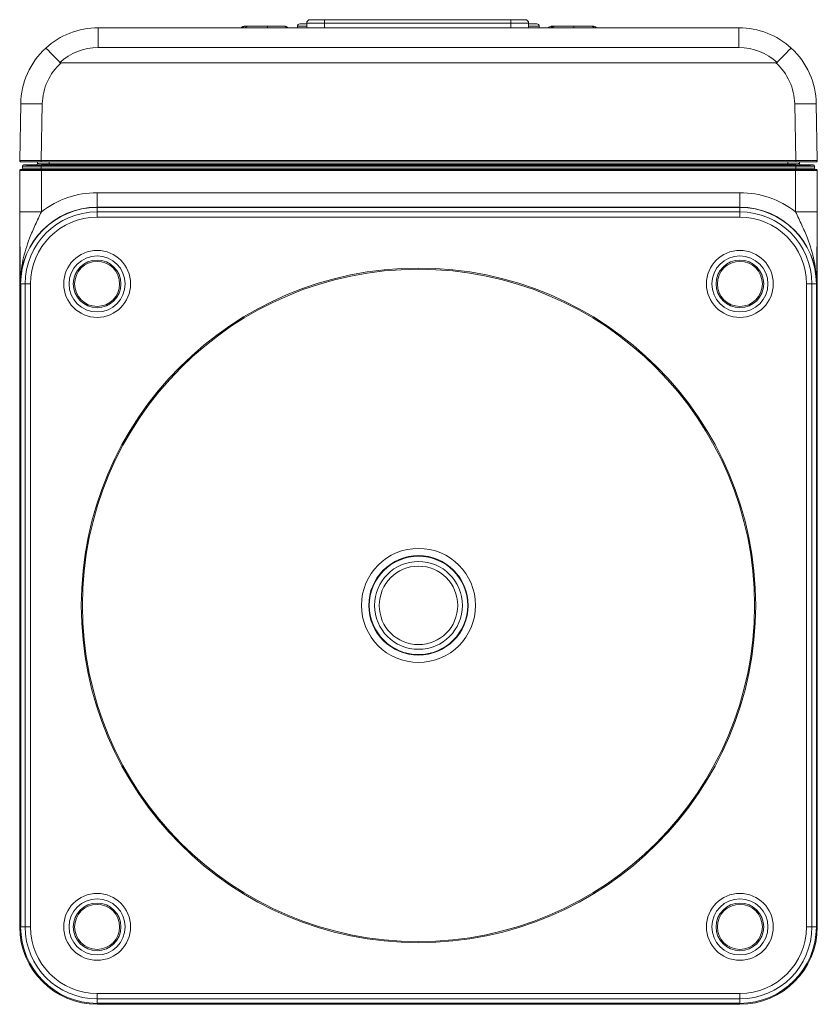
# Model space of a CAD drawing. Units: inches. Extents: x 1.4 to 33.5, y 0.4 to 20.7.
# Drawn here: x 8.8 to 12.2, y 7.1 to 11.3 of the extents above; entities that cross this region are included whole.
import ezdxf

# ---------------------------------------------------------------- set-up
doc = ezdxf.new("R2010")
doc.units = ezdxf.units.IN
doc.header["$MEASUREMENT"] = 0

msp = doc.modelspace()

# ---------------------------------------------------------------- linework, layer by layer
at = {"color": 7, "linetype": 'Continuous', "lineweight": 15}
for p, q in [((10.0426, 11.3343), (10.1031, 11.3343)), ((10.1031, 11.3193), (10.1031, 11.3343)), ((10.1031, 11.3343), (10.8981, 11.3343)), ((10.8981, 11.3193), (10.8981, 11.3343)), ((10.8981, 11.3343), (10.9586, 11.3343)), ((9.1384, 11.2998), (9.1384, 11.2158)), ((9.1384, 11.2998), (11.8699, 11.2998)), ((9.7653, 11.3073), (9.7694, 11.3073)), ((9.7694, 11.3073), (9.7799, 11.3073)), ((9.7799, 11.3073), (9.8586, 11.3073)), ((9.8586, 11.3073), (9.9268, 11.3073)), ((9.9268, 11.3073), (9.9309, 11.3073)), ((9.9882, 11.3063), (9.9882, 11.2998)), ((9.9982, 11.3163), (10.0276, 11.3163)), ((10.0276, 11.3193), (10.0276, 11.2998)), ((10.8981, 11.3193), (10.1031, 11.3193)), ((10.9736, 11.2998), (10.9736, 11.3193)), ((10.9751, 11.3163), (11.0091, 11.3163)), ((11.0191, 11.2998), (11.0191, 11.3063)), ((11.0747, 11.3073), (11.0835, 11.3073)), ((11.0835, 11.3073), (11.089, 11.3073)), ((11.089, 11.3073), (11.1656, 11.3073)), ((11.1656, 11.3073), (11.2367, 11.3073)), ((11.2367, 11.3073), (11.2456, 11.3073)), ((11.8699, 11.2998), (11.8699, 11.2158)), ((11.8699, 11.2158), (9.1384, 11.2158)), ((8.9808, 11.1498), (12.0274, 11.1498)), ((8.8042, 10.7339), (8.8084, 10.9756)), ((8.9004, 10.9756), (8.8962, 10.7339)), ((12.112, 10.7339), (12.1078, 10.9756)), ((12.1998, 10.9756), (12.204, 10.7339)), ((8.8962, 10.7288), (8.8092, 10.7288)), ((8.8159, 10.7012), (8.816, 10.7108)), ((8.8159, 10.7012), (8.8961, 10.7012)), ((8.816, 10.7108), (8.816, 10.7114)), ((8.821, 10.7163), (8.821, 10.7157)), ((8.8751, 10.7163), (8.821, 10.7163)), ((8.8751, 10.7163), (8.8751, 10.7163)), ((8.8752, 10.7163), (8.8751, 10.7163)), ((8.8803, 10.7288), (8.8801, 10.7212)), ((8.8801, 10.7212), (8.8802, 10.7212)), ((8.8801, 10.7212), (8.8801, 10.7212)), ((8.8961, 10.7144), (8.8961, 10.7095)), ((8.8961, 10.7144), (12.1121, 10.7144)), ((8.8961, 10.7012), (8.8961, 10.7095)), ((12.1121, 10.7095), (8.8961, 10.7095)), ((8.8961, 10.7012), (12.1121, 10.7012)), ((8.8961, 10.7012), (8.8961, 10.6963)), ((8.8962, 10.7288), (8.8962, 10.7339)), ((8.8962, 10.7339), (12.112, 10.7339)), ((12.112, 10.7288), (8.8962, 10.7288)), ((8.9301, 10.7203), (12.0781, 10.7203)), ((8.9301, 10.7203), (8.9301, 10.7153)), ((12.0781, 10.7153), (8.9301, 10.7153)), ((12.0781, 10.7203), (12.0781, 10.7153)), ((12.112, 10.7288), (12.112, 10.7339)), ((12.199, 10.7288), (12.112, 10.7288)), ((12.1121, 10.7144), (12.1121, 10.7095)), ((12.1121, 10.7012), (12.1121, 10.7095)), ((12.1121, 10.7012), (12.1924, 10.7012)), ((12.1121, 10.7012), (12.1121, 10.6963)), ((12.1281, 10.7212), (12.128, 10.7288)), ((12.1281, 10.7212), (12.1281, 10.7212)), ((12.1281, 10.7212), (12.1281, 10.7212)), ((12.1331, 10.7163), (12.1331, 10.7163)), ((12.1331, 10.7163), (12.1331, 10.7163)), ((12.1872, 10.7163), (12.1331, 10.7163)), ((12.1872, 10.7157), (12.1872, 10.7163)), ((12.1922, 10.7114), (12.1922, 10.7108)), ((12.1924, 10.7012), (12.1922, 10.7108)), ((8.8041, 10.5886), (8.8041, 10.6913)), ((8.8048, 10.6913), (8.8041, 10.6913)), ((8.8048, 10.5161), (8.8048, 10.6913)), ((8.8967, 10.6913), (8.8048, 10.6913)), ((8.8091, 10.6963), (8.8098, 10.6963)), ((8.8098, 10.6963), (8.8967, 10.6963)), ((8.8967, 10.6913), (8.8967, 10.6963)), ((8.8967, 10.6963), (12.1115, 10.6963)), ((12.1115, 10.6913), (8.8967, 10.6913)), ((8.8967, 10.6913), (8.8967, 10.5161)), ((12.1115, 10.6913), (12.1115, 10.6963)), ((12.1115, 10.6963), (12.1985, 10.6963)), ((12.2035, 10.6913), (12.1115, 10.6913)), ((12.1115, 10.5161), (12.1115, 10.6913)), ((12.1985, 10.6963), (12.1991, 10.6963)), ((12.2035, 10.6913), (12.2035, 10.5161)), ((12.2041, 10.6913), (12.2035, 10.6913)), ((12.2041, 10.6913), (12.2041, 10.5886)), ((8.8041, 9.828), (8.8041, 10.5886)), ((9.1341, 10.597), (9.1341, 10.535)), ((9.1341, 10.597), (11.8741, 10.597)), ((11.8741, 10.597), (11.8741, 10.535)), ((12.2041, 10.5886), (12.2041, 9.828)), ((9.1341, 10.5342), (9.1341, 10.535)), ((11.8741, 10.535), (9.1341, 10.535)), ((9.1341, 10.5153), (9.1341, 10.5342)), ((9.1341, 10.5342), (11.8741, 10.5342)), ((11.8741, 10.5342), (11.8741, 10.535)), ((11.8741, 10.5153), (11.8741, 10.5342)), ((8.8967, 10.5161), (8.8048, 10.5161)), ((9.1341, 10.4923), (9.1341, 10.5153)), ((11.8741, 10.5153), (9.1341, 10.5153)), ((11.8741, 10.4923), (9.1341, 10.4923)), ((11.8741, 10.4923), (11.8741, 10.5153)), ((12.2035, 10.5161), (12.1115, 10.5161)), ((8.8083, 10.2083), (8.8074, 10.2083)), ((8.8083, 7.4683), (8.8083, 10.2083)), ((8.8272, 10.2083), (8.8083, 10.2083)), ((8.8501, 10.2083), (8.8272, 10.2083)), ((8.8272, 10.2083), (8.8272, 7.4683)), ((8.8501, 10.2083), (8.8501, 7.4683)), ((12.1581, 7.4683), (12.1581, 10.2083)), ((12.1811, 10.2083), (12.1581, 10.2083)), ((12.1811, 7.4683), (12.1811, 10.2083)), ((12.2, 10.2083), (12.1811, 10.2083)), ((12.2, 10.2083), (12.2, 7.4683)), ((12.2, 10.2083), (12.2008, 10.2083)), ((8.8041, 9.669), (8.8041, 9.828)), ((12.2041, 9.828), (12.2041, 9.669)), ((8.8041, 9.3272), (8.8041, 9.669)), ((12.2041, 9.669), (12.2041, 9.3272)), ((8.8041, 9.2291), (8.8041, 9.3272)), ((12.2041, 9.3272), (12.2041, 9.2291)), ((8.8041, 8.891), (8.8041, 9.2291)), ((12.2041, 9.2291), (12.2041, 8.8898)), ((8.8041, 8.7868), (8.8041, 8.891)), ((12.2041, 8.8898), (12.2041, 8.7856)), ((8.8041, 8.4475), (8.8041, 8.7868)), ((12.2041, 8.7856), (12.2041, 8.4475)), ((8.8041, 8.3494), (8.8041, 8.4475)), ((12.2041, 8.4475), (12.2041, 8.3494)), ((8.8041, 8.0076), (8.8041, 8.3494)), ((12.2041, 8.3494), (12.2041, 8.0076)), ((8.8041, 7.8486), (8.8041, 8.0076)), ((12.2041, 8.0076), (12.2041, 7.8486)), ((8.8041, 7.8486), (8.8041, 7.4683)), ((12.2041, 7.4683), (12.2041, 7.8486)), ((8.8083, 7.4683), (8.8041, 7.4683)), ((8.8272, 7.4683), (8.8083, 7.4683)), ((8.8501, 7.4683), (8.8272, 7.4683)), ((12.1811, 7.4683), (12.1581, 7.4683)), ((12.2, 7.4683), (12.1811, 7.4683)), ((12.2, 7.4683), (12.2041, 7.4683)), ((9.1341, 7.1843), (11.8741, 7.1843)), ((9.1341, 7.1614), (9.1341, 7.1843)), ((11.8741, 7.1614), (11.8741, 7.1843)), ((9.1341, 7.1614), (11.8741, 7.1614)), ((9.1341, 7.1425), (9.1341, 7.1614)), ((11.8741, 7.1425), (9.1341, 7.1425)), ((9.1341, 7.1425), (9.1341, 7.1383)), ((11.8741, 7.1383), (9.1341, 7.1383)), ((11.8741, 7.1425), (11.8741, 7.1614)), ((11.8741, 7.1425), (11.8741, 7.1383))]:
    msp.add_line(p, q, dxfattribs=at)
at = {"color": 8, "linetype": 'Continuous', "lineweight": 15}
for p, q in [((10.0276, 11.3063), (9.9882, 11.3063)), ((10.1031, 11.3193), (10.0276, 11.3193)), ((10.1031, 11.3193), (10.1031, 11.2998)), ((10.9736, 11.3193), (10.8981, 11.3193)), ((10.8981, 11.3193), (10.8981, 11.2998)), ((11.0191, 11.3063), (10.9736, 11.3063)), ((8.8802, 10.7212), (8.8803, 10.7288)), ((8.9303, 10.7288), (8.9301, 10.7203)), ((12.0781, 10.7203), (12.078, 10.7288)), ((12.128, 10.7288), (12.1281, 10.7212))]:
    msp.add_line(p, q, dxfattribs=at)
at = {"color": 7, "linetype": 'Continuous', "lineweight": 15}
for centre, radius in [((9.1341, 10.2083), 0.1425), ((9.1341, 10.2083), 0.1195), ((11.8741, 10.2083), 0.1425), ((11.8741, 10.2083), 0.1195), ((9.1341, 10.2083), 0.1014), ((9.1341, 10.2083), 0.096), ((11.8741, 10.2083), 0.1014), ((11.8742, 10.2083), 0.096), ((10.5041, 8.8383), 1.4375), ((10.5041, 8.8383), 1.4325), ((10.5041, 8.8383), 0.243), ((10.5041, 8.8383), 0.212), ((10.5041, 8.8383), 0.2097), ((10.5041, 8.8383), 0.1872), ((10.5041, 8.8383), 0.1673), ((9.1341, 7.4683), 0.1425), ((11.8741, 7.4683), 0.1425), ((9.1341, 7.4683), 0.1195), ((9.1341, 7.4683), 0.1014), ((9.1341, 7.4683), 0.096), ((11.8741, 7.4683), 0.1195), ((11.8741, 7.4683), 0.1014), ((11.8742, 7.4683), 0.096)]:
    msp.add_circle(centre, radius, dxfattribs=at)
for centre, radius, start, end in [((10.0426, 11.3193), 0.015, 90, 180), ((10.9586, 11.3193), 0.015, 0, 90), ((9.1384, 10.9698), 0.33, 90, 132.6032), ((9.9982, 11.3063), 0.01, 90, 180), ((11.0091, 11.3063), 0.01, 0, 90), ((11.8699, 10.9698), 0.33, 47.3968, 90), ((9.1384, 10.9698), 0.33, 132.6032, 179), ((9.1384, 10.9778), 0.238, 90, 133.1229), ((11.8699, 10.9778), 0.238, 46.8771, 90), ((11.8699, 10.9698), 0.33, 1, 47.3968), ((9.1384, 10.9714), 0.238, 131.448, 179), ((11.8699, 10.9714), 0.238, 1, 48.552), ((8.8544, 9.6577), 1.3187, 88.0013, 91.9987), ((12.1538, 9.6577), 1.3187, 88.0013, 91.9987), ((8.8092, 10.7338), 0.005, 179, 270), ((8.8109, 10.7013), 0.005, 270, 359), ((8.821, 10.7113), 0.005, 90, 179), ((8.821, 10.7107), 0.005, 89.993, 178.9981), ((8.8751, 10.7213), 0.005, 270.0086, 358.9914), ((8.8752, 10.7213), 0.005, 270.0216, 358.9778), ((12.1331, 10.7213), 0.005, 181.02, 269.9797), ((12.1331, 10.7213), 0.005, 181.0086, 269.9914), ((12.1872, 10.7113), 0.005, 1, 90), ((12.1872, 10.7107), 0.005, 1.0016, 90.0073), ((12.1974, 10.7013), 0.005, 181, 270), ((12.199, 10.7338), 0.005, 270, 1), ((8.8091, 10.6913), 0.005, 90, 180), ((8.8098, 10.6913), 0.005, 90.0044, 180.0057), ((12.1985, 10.6913), 0.005, 359.9939, 89.996), ((12.1991, 10.6913), 0.005, 0, 90), ((9.1341, 10.2083), 0.3887, 90, 127.6381), ((11.8741, 10.2083), 0.3887, 52.3619, 90), ((9.1341, 10.2083), 0.3267, 90, 180), ((9.1341, 10.2083), 0.3259, 90, 180), ((11.8741, 10.2083), 0.3267, 0, 90), ((11.8741, 10.2083), 0.3259, 0, 90), ((9.1341, 10.2083), 0.3069, 90, 180), ((9.1341, 10.2083), 0.284, 90, 180), ((11.8741, 10.2083), 0.3069, 0, 90), ((11.8741, 10.2083), 0.284, 0, 90), ((9.1341, 7.4683), 0.33, 180, 270), ((9.1341, 7.4683), 0.3259, 180, 270), ((9.1341, 7.4683), 0.3069, 180, 270), ((9.1341, 7.4683), 0.284, 180, 270), ((11.8741, 7.4683), 0.284, 270, 0), ((11.8741, 7.4683), 0.3069, 270, 0), ((11.8741, 7.4683), 0.3259, 270, 0), ((11.8741, 7.4683), 0.33, 270, 0)]:
    msp.add_arc(centre, radius, start, end, dxfattribs=at)
for centre, major_axis, ratio, start_param, end_param in [((9.7653, 11.2873), (0.0224, 0), 0.893652, 1.570796, 2.466461), ((9.7694, 11.2873), (0.0213, 0), 0.940572, 1.570796, 2.466461), ((9.7799, 11.2873), (0, 0.02), 0.92176, 0, 0.895665), ((9.8586, 11.2873), (0, 0.02), 0.141423, 5.387521, 6.283185), ((9.9268, 11.2873), (0.0213, 0), 0.940572, 0.675132, 1.570796), ((9.9309, 11.2873), (0.0224, 0), 0.893652, 0.675132, 1.570796), ((11.0747, 11.2873), (0.0231, 0), 0.866125, 1.570796, 2.466461), ((11.0835, 11.2873), (0.0207, 0), 0.966042, 1.570796, 2.466461), ((11.089, 11.2873), (0, 0.02), 0.960685, 0, 0.895665), ((11.1656, 11.2873), (0, 0.02), 0.074466, 5.387521, 6.283185), ((11.2367, 11.2873), (0.0207, 0), 0.966042, 0.675132, 1.570796), ((11.2456, 11.2873), (0.0231, 0), 0.866125, 0.675132, 1.570796), ((8.8962, 10.7338), (0.092, -0.0001), 0.000948, 1.571085, 3.141577), ((8.8961, 10.7157), (0.0751, 0), 0.017455, 3.141288, 4.712389), ((8.9302, 10.7163), (0.055, 0), 0.01746, 3.158749, 4.71179), ((8.9302, 10.7213), (0.05, 0.0001), 0.02095, 3.158653, 4.711694), ((12.0781, 10.7213), (0.05, -0.0001), 0.02095, 4.713084, 6.266125), ((12.0781, 10.7163), (0.055, 0), 0.01746, 4.712988, 6.266029), ((12.112, 10.7338), (0.092, 0.0001), 0.000948, 0.000016, 1.570507), ((12.1121, 10.7157), (0.0751, 0), 0.017455, 4.712389, 6.28349)]:
    msp.add_ellipse(centre, major_axis=major_axis, ratio=ratio, start_param=start_param, end_param=end_param, dxfattribs=at)
for points, knots in [([(8.915, 11.2127), (8.915, 11.2127), (8.9152, 11.2128), (8.9165, 11.2122), (8.9226, 11.2068), (8.9363, 11.1931), (8.9547, 11.1741), (8.9687, 11.1591), (8.9757, 11.1516)], [0, 0, 0, 0, 0.014997, 0.104761, 0.328612, 0.552429, 0.776214, 1, 1, 1, 1]), ([(12.0932, 11.2127), (12.0932, 11.2127), (12.0931, 11.2128), (12.0917, 11.2122), (12.0857, 11.2068), (12.0719, 11.1931), (12.0535, 11.1741), (12.0395, 11.1591), (12.0326, 11.1516)], [0, 0, 0, 0, 0.014998, 0.104761, 0.328612, 0.552429, 0.776214, 1, 1, 1, 1]), ([(8.9757, 11.1516), (8.9761, 11.1512), (8.9771, 11.1504), (8.9789, 11.1499), (8.9802, 11.1498), (8.9808, 11.1498)], [0, 0, 0, 0, 0.291905, 0.675975, 1, 1, 1, 1]), ([(12.0274, 11.1498), (12.0282, 11.1499), (12.0296, 11.1499), (12.0314, 11.1505), (12.0322, 11.1513), (12.0326, 11.1516)], [0, 0, 0, 0, 0.4173853, 0.7683777, 1, 1, 1, 1]), ([(8.8961, 10.7095), (8.8928, 10.7095), (8.8805, 10.7095), (8.8597, 10.7096), (8.8376, 10.7099), (8.8221, 10.7102), (8.8164, 10.7106), (8.8161, 10.7108), (8.816, 10.7108)], [0, 0, 0, 0, 0.079949, 0.294521, 0.509094, 0.723689, 0.938312, 1, 1, 1, 1]), ([(12.1922, 10.7108), (12.1921, 10.7107), (12.1916, 10.7105), (12.1851, 10.7102), (12.169, 10.7098), (12.1464, 10.7096), (12.1262, 10.7095), (12.1147, 10.7095), (12.1121, 10.7095)], [0, 0, 0, 0, 0.079949, 0.294595, 0.509241, 0.723863, 0.938459, 1, 1, 1, 1]), ([(8.8074, 10.2083), (8.8074, 10.2085), (8.8072, 10.226), (8.8067, 10.2611), (8.806, 10.3158), (8.8054, 10.3746), (8.805, 10.4294), (8.8048, 10.4771), (8.8048, 10.5031), (8.8048, 10.5161)], [0, 0, 0, 0, 0.001738, 0.193869, 0.38585, 0.581692, 0.777003, 0.888554, 1, 1, 1, 1]), ([(8.8967, 10.5161), (8.888, 10.4974), (8.8703, 10.4596), (8.8408, 10.3919), (8.8196, 10.3249), (8.8092, 10.2594), (8.8073, 10.2256), (8.8074, 10.2086), (8.8074, 10.2083)], [0, 0, 0, 0, 0.188732, 0.379809, 0.683723, 0.84077, 0.997787, 1, 1, 1, 1]), ([(12.2008, 10.2083), (12.2008, 10.2086), (12.2009, 10.225), (12.1992, 10.2577), (12.1891, 10.3232), (12.168, 10.3906), (12.1381, 10.4594), (12.1204, 10.4972), (12.1115, 10.5161)], [0, 0, 0, 0, 0.002213, 0.153942, 0.305696, 0.620183, 0.809335, 1, 1, 1, 1]), ([(12.2035, 10.5161), (12.2035, 10.5031), (12.2034, 10.4771), (12.2033, 10.4294), (12.2029, 10.3746), (12.2023, 10.3158), (12.2016, 10.2611), (12.2011, 10.226), (12.2008, 10.2085), (12.2008, 10.2083)], [0, 0, 0, 0, 0.111446, 0.222997, 0.418308, 0.61415, 0.806131, 0.998262, 1, 1, 1, 1])]:
    msp.add_open_spline(points, degree=3, knots=knots, dxfattribs=at)

doc.saveas('drawing.dxf')
